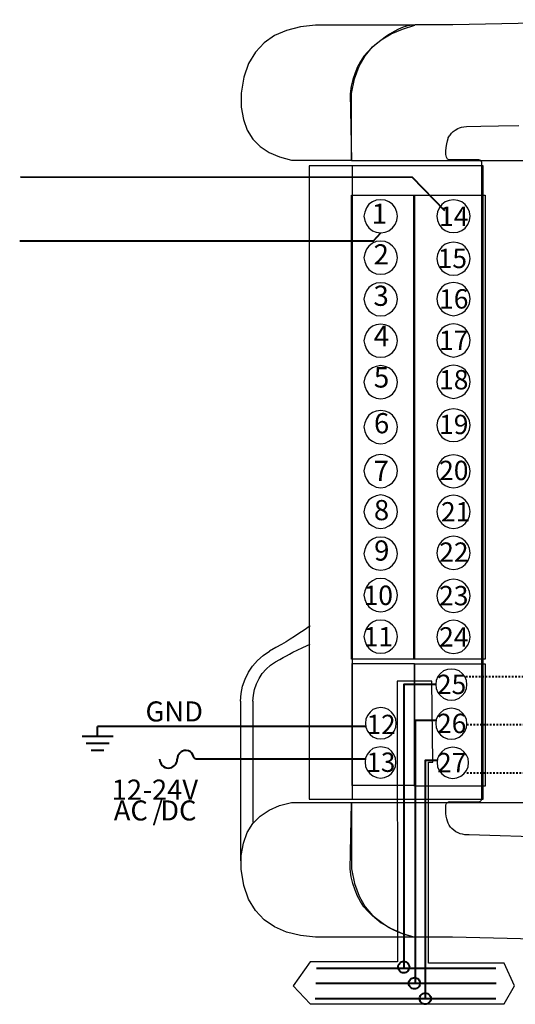
# Model space of a CAD drawing. Units: millimetres. Extents: x -330 to 549, y -140 to 257.
# Drawn here: x 174 to 205, y -107 to -47 of the extents above; entities that cross this region are included whole.
import ezdxf

# ---------------------------------------------------------------- set-up
doc = ezdxf.new("R2010")
doc.units = ezdxf.units.MM
for name, pattern in [('NEW_LINE1', [0.2, 0.1, -0.1]), ('NEW_LINE2', [0.2, 0.1, -0.1]), ('NEW_LINE3', [0.2, 0.1, -0.1])]:
    doc.linetypes.add(name, pattern=pattern)
doc.layers.add('LAYER_1', color=7, linetype='Continuous')
doc.styles.add('0', font='Arial', dxfattribs={"height": 1})
doc.styles.add('1', font='Arial', dxfattribs={"height": 1})
doc.styles.add('10', font='Arial', dxfattribs={"height": 1})
doc.styles.add('11', font='Arial', dxfattribs={"height": 1})
doc.styles.add('12', font='Arial', dxfattribs={"height": 1})
doc.styles.add('13', font='Arial', dxfattribs={"height": 1})
doc.styles.add('14', font='Arial', dxfattribs={"height": 1})
doc.styles.add('15', font='Arial', dxfattribs={"height": 1})
doc.styles.add('16', font='Arial', dxfattribs={"height": 1})
doc.styles.add('17', font='Arial', dxfattribs={"height": 1})
doc.styles.add('18', font='Arial', dxfattribs={"height": 1})
doc.styles.add('19', font='Arial', dxfattribs={"height": 1})
doc.styles.add('2', font='Arial', dxfattribs={"height": 1})
doc.styles.add('20', font='Arial', dxfattribs={"height": 1})
doc.styles.add('3', font='Arial', dxfattribs={"height": 1})
doc.styles.add('4', font='Arial', dxfattribs={"height": 1})
doc.styles.add('48', font='Arial', dxfattribs={"height": 1})
doc.styles.add('49', font='Arial', dxfattribs={"height": 1})
doc.styles.add('5', font='Arial', dxfattribs={"height": 1})
doc.styles.add('50', font='Arial', dxfattribs={"height": 1})
doc.styles.add('51', font='Arial', dxfattribs={"height": 1})
doc.styles.add('52', font='Arial', dxfattribs={"height": 1})
doc.styles.add('53', font='Arial', dxfattribs={"height": 1})
doc.styles.add('54', font='Arial', dxfattribs={"height": 1})
doc.styles.add('55', font='Arial', dxfattribs={"height": 1})
doc.styles.add('56', font='Arial', dxfattribs={"height": 1})
doc.styles.add('57', font='Arial', dxfattribs={"height": 1})
doc.styles.add('58', font='Arial', dxfattribs={"height": 1})
doc.styles.add('6', font='Arial', dxfattribs={"height": 1})
doc.styles.add('7', font='Arial', dxfattribs={"height": 1})
doc.styles.add('8', font='Arial', dxfattribs={"height": 1})
doc.styles.add('9', font='Arial', dxfattribs={"height": 1})

msp = doc.modelspace()

# ---------------------------------------------------------------- linework, layer by layer
at = {"layer": 'LAYER_1'}
for points in [[(215.62581713, -47.03639088), (200.72926713, -47.34994088), (198.44266713, -47.34969088), (197.99996713, -47.40619088), (197.71321713, -47.48954088), (197.43291713, -47.60444088), (197.15781713, -47.74684088), (196.88666713, -47.91284088), (196.61826713, -48.09844088), (196.35136713, -48.29964088), (196.08471713, -48.51249088), (195.81711713, -48.73304088), (195.56011713, -48.98324088), (195.32896713, -49.26219088), (195.12361713, -49.56979088), (194.94396713, -49.90584088), (194.78991713, -50.27039088), (194.66146713, -50.66329088), (194.55846713, -51.08444088), (194.48086713, -51.53379088), (194.56181713, -55.59469088), (194.56181713, -55.59469088), (249.30946713, -55.59469088)], [(206.76231713, -96.75349088), (201.73171713, -96.59654088), (201.58991713, -96.59454088), (201.45011713, -96.58164088), (201.31256713, -96.55674088), (201.17746713, -96.51874088), (201.04506713, -96.46644088), (200.91556713, -96.39884088), (200.78921713, -96.31474088), (200.66616713, -96.21304088), (200.58216713, -96.11484088), (200.50961713, -96.00544088), (200.44831713, -95.88499088), (200.39816713, -95.75359088), (200.35911713, -95.61134088), (200.33096713, -95.45834088), (200.31361713, -95.29479088), (200.30696713, -95.12074088), (200.30756713, -94.75694088), (200.34166713, -94.68484088), (200.38661713, -94.63059088), (200.44191713, -94.59334088), (200.50706713, -94.57229088), (202.29561713, -94.58509088), (202.33516713, -94.57754088), (202.37121713, -94.56509088), (202.40356713, -94.54744088), (202.43201713, -94.52434088), (202.45646713, -94.49554088), (202.47666713, -94.46074088), (202.49246713, -94.41969088), (202.50361713, -94.37219088), (202.50356713, -94.14844088), (202.50136713, -55.72414088), (202.46741713, -55.66164088), (202.42311713, -55.61239088), (202.36851713, -55.57644088), (202.30351713, -55.55384088), (200.75906713, -55.56069088), (200.50706713, -55.55384088), (200.40116713, -55.51089088), (200.33766713, -55.39504088), (200.30926713, -55.22579088), (200.30866713, -55.02259088), (200.32856713, -54.80494088), (200.36161713, -54.59234088), (200.40056713, -54.40424088), (200.43806713, -54.26019088), (200.45641713, -54.21259088), (200.48371713, -54.16089088), (200.51851713, -54.10634088), (200.55936713, -54.05014088), (200.65331713, -53.93789088), (200.75386713, -53.83399088), (200.75386713, -53.83399088), (200.87056713, -53.75149088), (201.03766713, -53.65464088), (201.14311713, -53.60969088), (201.26476713, -53.57174088), (201.40381713, -53.54429088), (201.56141713, -53.53094088), (202.42696713, -53.50779088), (203.50456713, -53.48404088), (204.73696713, -53.45999088)], [(194.61646713, -55.91674088), (194.61646713, -94.42914088)], [(198.50206713, -57.70444088), (198.54476713, -57.70444088)], [(198.54476713, -57.70444088), (198.80121713, -57.70444088)], [(198.80121713, -57.70444088), (198.82251713, -57.70444088)], [(192.05891713, -83.88454088), (191.68746713, -84.14654088), (191.37591713, -84.35964088), (191.10316713, -84.53839088), (190.84816713, -84.69744088), (190.58991713, -84.85144088), (190.30731713, -85.01489088), (189.97936713, -85.20249088), (189.58491713, -85.42879088)], [(189.95961713, -86.07889088), (190.21781713, -85.92764088), (190.42706713, -85.80639088), (190.61236713, -85.70239088), (190.79886713, -85.60274088), (191.01171713, -85.49454088), (191.27591713, -85.36494088), (191.61661713, -85.20114088), (192.05891713, -84.99024088)], [(187.83171713, -88.46264088), (187.86256713, -87.99844088), (187.95311713, -87.54834088), (188.10041713, -87.11734088), (188.30151713, -86.71064088), (188.55351713, -86.33329088), (188.85336713, -85.99049088), (189.19816713, -85.68729088), (189.58491713, -85.42879088)], [(188.58211713, -88.46264088), (188.60636713, -88.09794088), (188.67751713, -87.74424088), (188.79321713, -87.40564088), (188.95126713, -87.08609088), (189.14921713, -86.78959088), (189.38481713, -86.52024088), (189.65571713, -86.28199088), (189.95961713, -86.07889088)], [(187.83171713, -88.46264088), (187.83171713, -98.16774088)], [(188.58211713, -88.46264088), (188.58211713, -95.83449088)], [(215.62581713, -103.18204088), (200.71141713, -102.80544088), (198.35631713, -102.80264088), (198.06896713, -102.73899088), (197.77226713, -102.65039088), (197.46666713, -102.53494088), (197.15246713, -102.39064088), (196.83006713, -102.21549088), (196.49976713, -102.00754088), (196.16201713, -101.76484088), (195.81711713, -101.48539088), (195.56011713, -101.23514088), (195.32896713, -100.95619088), (195.12361713, -100.64864088), (194.94396713, -100.31254088), (194.78991713, -99.94799088), (194.66146713, -99.55509088), (194.55846713, -99.13394088), (194.48086713, -98.68459088), (194.56181713, -94.62374088), (194.56181713, -94.62374088), (249.30946713, -94.62374088)]]:
    msp.add_lwpolyline(points, dxfattribs=at)
for points in [[(198.41901713, -47.37004088), (192.38871713, -47.37004088), (191.46306713, -47.47584088), (190.62796713, -47.68504088), (189.88951713, -48.00469088), (189.25386713, -48.44179088), (188.72721713, -49.00339088), (188.31566713, -49.69644088), (188.02536713, -50.52804088), (187.86246713, -51.50519088), (187.87331713, -52.35454088), (187.99806713, -53.09949088), (188.23276713, -53.74359088), (188.57366713, -54.29039088), (189.01686713, -54.74339088), (189.55851713, -55.10619088), (190.19466713, -55.38234088), (190.92156713, -55.57529088), (194.56571713, -55.57529088), (194.57966713, -51.53064088), (194.75426713, -50.63389088), (195.02716713, -49.87144088), (195.39276713, -49.22994088), (195.84561713, -48.69604088), (196.38016713, -48.25644088), (196.99096713, -47.89779088), (197.67241713, -47.60674088), (198.41901713, -47.37004088)], [(196.35556713, -59.99059088), (196.61191713, -59.94779088), (196.84696713, -59.86239088), (197.06061713, -59.69144088), (197.23161713, -59.47784088), (197.31701713, -59.24284088), (197.35971713, -58.98634088), (197.31701713, -58.72999088), (197.23161713, -58.47354088), (197.06061713, -58.25994088), (196.84696713, -58.11039088), (196.61191713, -58.00354088), (196.35556713, -57.98219088), (196.07781713, -58.00354088), (195.84276713, -58.11039088), (195.62911713, -58.25994088), (195.47951713, -58.47354088), (195.37271713, -58.72999088), (195.33001713, -58.98634088), (195.37271713, -59.24284088), (195.47951713, -59.47784088), (195.62911713, -59.69144088), (195.84276713, -59.86239088), (196.07781713, -59.94779088), (196.35556713, -59.99059088), (196.35556713, -59.99059088)], [(200.77926713, -59.98284088), (201.03476713, -59.96154088), (201.26896713, -59.85514088), (201.48191713, -59.70604088), (201.65231713, -59.49309088), (201.73746713, -59.23759088), (201.78001713, -58.98209088), (201.73746713, -58.72654088), (201.65231713, -58.49229088), (201.48191713, -58.27939088), (201.26896713, -58.10909088), (201.03476713, -58.02389088), (200.77926713, -57.98129088), (200.50246713, -58.02389088), (200.26821713, -58.10909088), (200.05531713, -58.27939088), (199.90621713, -58.49229088), (199.79976713, -58.72654088), (199.75716713, -58.98209088), (199.79976713, -59.23759088), (199.90621713, -59.49309088), (200.05531713, -59.70604088), (200.26821713, -59.85514088), (200.50246713, -59.96154088), (200.77926713, -59.98284088), (200.77926713, -59.98284088)], [(196.35556713, -62.51174088), (196.61191713, -62.49039088), (196.84696713, -62.38359088), (197.06061713, -62.21259088), (197.23161713, -62.02029088), (197.31701713, -61.76389088), (197.35971713, -61.50754088), (197.31701713, -61.25114088), (197.23161713, -60.99474088), (197.06061713, -60.80244088), (196.84696713, -60.63154088), (196.61191713, -60.52474088), (196.35556713, -60.50339088), (196.07781713, -60.52474088), (195.84276713, -60.63154088), (195.62911713, -60.80244088), (195.47951713, -60.99474088), (195.37271713, -61.25114088), (195.33001713, -61.50754088), (195.37271713, -61.76389088), (195.47951713, -62.02029088), (195.62911713, -62.21259088), (195.84276713, -62.38359088), (196.07781713, -62.49039088), (196.35556713, -62.51174088), (196.35556713, -62.51174088)], [(200.77926713, -62.55784088), (201.03476713, -62.53654088), (201.26896713, -62.43014088), (201.48191713, -62.28104088), (201.65231713, -62.06809088), (201.73746713, -61.81259088), (201.78001713, -61.55709088), (201.73746713, -61.30154088), (201.65231713, -61.06729088), (201.48191713, -60.85439088), (201.26896713, -60.68409088), (201.03476713, -60.59889088), (200.77926713, -60.55629088), (200.50246713, -60.59889088), (200.26821713, -60.68409088), (200.05531713, -60.85439088), (199.90621713, -61.06729088), (199.79976713, -61.30154088), (199.75716713, -61.55709088), (199.79976713, -61.81259088), (199.90621713, -62.06809088), (200.05531713, -62.28104088), (200.26821713, -62.43014088), (200.50246713, -62.53654088), (200.77926713, -62.55784088), (200.77926713, -62.55784088)], [(196.35556713, -65.03279088), (196.61191713, -65.01149088), (196.84696713, -64.90464088), (197.06061713, -64.73374088), (197.23161713, -64.54154088), (197.31701713, -64.28504088), (197.35971713, -64.02869088), (197.31701713, -63.77234088), (197.23161713, -63.51589088), (197.06061713, -63.32359088), (196.84696713, -63.15274088), (196.61191713, -63.04584088), (196.35556713, -63.02449088), (196.07781713, -63.04584088), (195.84276713, -63.15274088), (195.62911713, -63.32359088), (195.47951713, -63.51589088), (195.37271713, -63.77234088), (195.33001713, -64.02869088), (195.37271713, -64.28504088), (195.47951713, -64.54154088), (195.62911713, -64.73374088), (195.84276713, -64.90464088), (196.07781713, -65.01149088), (196.35556713, -65.03279088), (196.35556713, -65.03279088)], [(200.77926713, -65.02929088), (201.03476713, -64.98669088), (201.26896713, -64.88019088), (201.48191713, -64.73114088), (201.65231713, -64.51819088), (201.73746713, -64.28399088), (201.78001713, -64.00714088), (201.73746713, -63.75169088), (201.65231713, -63.51744088), (201.48191713, -63.30454088), (201.26896713, -63.13419088), (201.03476713, -63.04899088), (200.77926713, -63.00639088), (200.50246713, -63.04899088), (200.26821713, -63.13419088), (200.05531713, -63.30454088), (199.90621713, -63.51744088), (199.79976713, -63.75169088), (199.75716713, -64.00714088), (199.79976713, -64.28399088), (199.90621713, -64.51819088), (200.05531713, -64.73114088), (200.26821713, -64.88019088), (200.50246713, -64.98669088), (200.77926713, -65.02929088), (200.77926713, -65.02929088)], [(196.35556713, -67.55409088), (196.61191713, -67.53269088), (196.84696713, -67.42579088), (197.06061713, -67.27624088), (197.23161713, -67.06259088), (197.31701713, -66.80624088), (197.35971713, -66.54984088), (197.31701713, -66.29349088), (197.23161713, -66.05844088), (197.06061713, -65.84479088), (196.84696713, -65.67379088), (196.61191713, -65.58839088), (196.35556713, -65.54564088), (196.07781713, -65.58839088), (195.84276713, -65.67379088), (195.62911713, -65.84479088), (195.47951713, -66.05844088), (195.37271713, -66.29349088), (195.33001713, -66.54984088), (195.37271713, -66.80624088), (195.47951713, -67.06259088), (195.62911713, -67.27624088), (195.84276713, -67.42579088), (196.07781713, -67.53269088), (196.35556713, -67.55409088), (196.35556713, -67.55409088)], [(200.77926713, -67.54179088), (201.03476713, -67.49924088), (201.26896713, -67.39279088), (201.48191713, -67.24374088), (201.65231713, -67.03084088), (201.73746713, -66.79654088), (201.78001713, -66.51979088), (201.73746713, -66.26424088), (201.65231713, -66.02999088), (201.48191713, -65.81709088), (201.26896713, -65.66804088), (201.03476713, -65.56159088), (200.77926713, -65.51904088), (200.50246713, -65.56159088), (200.26821713, -65.66804088), (200.05531713, -65.81709088), (199.90621713, -66.02999088), (199.79976713, -66.26424088), (199.75716713, -66.51979088), (199.79976713, -66.79654088), (199.90621713, -67.03084088), (200.05531713, -67.24374088), (200.26821713, -67.39279088), (200.50246713, -67.49924088), (200.77926713, -67.54179088), (200.77926713, -67.54179088)], [(196.35556713, -70.07514088), (196.61191713, -70.05384088), (196.84696713, -69.94699088), (197.06061713, -69.79739088), (197.23161713, -69.58374088), (197.31701713, -69.32734088), (197.35971713, -69.07099088), (197.31701713, -68.81454088), (197.23161713, -68.57959088), (197.06061713, -68.36589088), (196.84696713, -68.19509088), (196.61191713, -68.10949088), (196.35556713, -68.06679088), (196.07781713, -68.10949088), (195.84276713, -68.19509088), (195.62911713, -68.36589088), (195.47951713, -68.57959088), (195.37271713, -68.81454088), (195.33001713, -69.07099088), (195.37271713, -69.32734088), (195.47951713, -69.58374088), (195.62911713, -69.79739088), (195.84276713, -69.94699088), (196.07781713, -70.05384088), (196.35556713, -70.07514088), (196.35556713, -70.07514088)], [(200.77926713, -70.05434088), (201.03476713, -70.01179088), (201.26896713, -69.90534088), (201.48191713, -69.75629088), (201.65231713, -69.54334088), (201.73746713, -69.30914088), (201.78001713, -69.05359088), (201.73746713, -68.77679088), (201.65231713, -68.54264088), (201.48191713, -68.32964088), (201.26896713, -68.18059088), (201.03476713, -68.07409088), (200.77926713, -68.03159088), (200.50246713, -68.07409088), (200.26821713, -68.18059088), (200.05531713, -68.32964088), (199.90621713, -68.54264088), (199.79976713, -68.77679088), (199.75716713, -69.05359088), (199.79976713, -69.30914088), (199.90621713, -69.54334088), (200.05531713, -69.75629088), (200.26821713, -69.90534088), (200.50246713, -70.01179088), (200.77926713, -70.05434088), (200.77926713, -70.05434088)], [(196.35556713, -72.81774088), (196.61191713, -72.77494088), (196.84696713, -72.66809088), (197.06061713, -72.51859088), (197.23161713, -72.30494088), (197.31701713, -72.06994088), (197.35971713, -71.79219088), (197.31701713, -71.53579088), (197.23161713, -71.30079088), (197.06061713, -71.08709088), (196.84696713, -70.91614088), (196.61191713, -70.83069088), (196.35556713, -70.78794088), (196.07781713, -70.83069088), (195.84276713, -70.91614088), (195.62911713, -71.08709088), (195.47951713, -71.30079088), (195.37271713, -71.53579088), (195.33001713, -71.79219088), (195.37271713, -72.06994088), (195.47951713, -72.30494088), (195.62911713, -72.51859088), (195.84276713, -72.66809088), (196.07781713, -72.77494088), (196.35556713, -72.81774088), (196.35556713, -72.81774088)], [(200.77926713, -72.68744088), (201.03476713, -72.66619088), (201.26896713, -72.55969088), (201.48191713, -72.41074088), (201.65231713, -72.19774088), (201.73746713, -71.94224088), (201.78001713, -71.68669088), (201.73746713, -71.43119088), (201.65231713, -71.19699088), (201.48191713, -70.98404088), (201.26896713, -70.81369088), (201.03476713, -70.72849088), (200.77926713, -70.68599088), (200.50246713, -70.72849088), (200.26821713, -70.81369088), (200.05531713, -70.98404088), (199.90621713, -71.19699088), (199.79976713, -71.43119088), (199.75716713, -71.68669088), (199.79976713, -71.94224088), (199.90621713, -72.19774088), (200.05531713, -72.41074088), (200.26821713, -72.55969088), (200.50246713, -72.66619088), (200.77926713, -72.68744088), (200.77926713, -72.68744088)], [(196.35556713, -75.48884088), (196.61191713, -75.44609088), (196.84696713, -75.33934088), (197.06061713, -75.18969088), (197.23161713, -74.97604088), (197.31701713, -74.74099088), (197.35971713, -74.46324088), (197.31701713, -74.20689088), (197.23161713, -73.97184088), (197.06061713, -73.75819088), (196.84696713, -73.60859088), (196.61191713, -73.50184088), (196.35556713, -73.45909088), (196.07781713, -73.50184088), (195.84276713, -73.60859088), (195.62911713, -73.75819088), (195.47951713, -73.97184088), (195.37271713, -74.20689088), (195.33001713, -74.46324088), (195.37271713, -74.74099088), (195.47951713, -74.97604088), (195.62911713, -75.18969088), (195.84276713, -75.33934088), (196.07781713, -75.44609088), (196.35556713, -75.48884088), (196.35556713, -75.48884088)], [(200.77926713, -75.50239088), (201.03476713, -75.45984088), (201.26896713, -75.35339088), (201.48191713, -75.20434088), (201.65231713, -74.99144088), (201.73746713, -74.75719088), (201.78001713, -74.48039088), (201.73746713, -74.22489088), (201.65231713, -73.99064088), (201.48191713, -73.77769088), (201.26896713, -73.60739088), (201.03476713, -73.52219088), (200.77926713, -73.47964088), (200.50246713, -73.52219088), (200.26821713, -73.60739088), (200.05531713, -73.77769088), (199.90621713, -73.99064088), (199.79976713, -74.22489088), (199.75716713, -74.48039088), (199.79976713, -74.75719088), (199.90621713, -74.99144088), (200.05531713, -75.20434088), (200.26821713, -75.35339088), (200.50246713, -75.45984088), (200.77926713, -75.50239088), (200.77926713, -75.50239088)], [(196.35556713, -77.95994088), (196.61191713, -77.91729088), (196.84696713, -77.81044088), (197.06061713, -77.66094088), (197.23161713, -77.44724088), (197.31701713, -77.21219088), (197.35971713, -76.95584088), (197.31701713, -76.67804088), (197.23161713, -76.44299088), (197.06061713, -76.22929088), (196.84696713, -76.07984088), (196.61191713, -75.97294088), (196.35556713, -75.93019088), (196.07781713, -75.97294088), (195.84276713, -76.07984088), (195.62911713, -76.22929088), (195.47951713, -76.44299088), (195.37271713, -76.67804088), (195.33001713, -76.95584088), (195.37271713, -77.21219088), (195.47951713, -77.44724088), (195.62911713, -77.66094088), (195.84276713, -77.81044088), (196.07781713, -77.91729088), (196.35556713, -77.95994088), (196.35556713, -77.95994088)], [(200.77926713, -77.96504088), (201.03476713, -77.92244088), (201.26896713, -77.81594088), (201.48191713, -77.66689088), (201.65231713, -77.45399088), (201.73746713, -77.21974088), (201.78001713, -76.94294088), (201.73746713, -76.68744088), (201.65231713, -76.45324088), (201.48191713, -76.24029088), (201.26896713, -76.09119088), (201.03476713, -75.98479088), (200.77926713, -75.94214088), (200.50246713, -75.98479088), (200.26821713, -76.09119088), (200.05531713, -76.24029088), (199.90621713, -76.45324088), (199.79976713, -76.68744088), (199.75716713, -76.94294088), (199.79976713, -77.21974088), (199.90621713, -77.45399088), (200.05531713, -77.66689088), (200.26821713, -77.81594088), (200.50246713, -77.92244088), (200.77926713, -77.96504088), (200.77926713, -77.96504088)], [(196.35556713, -80.50169088), (196.61191713, -80.45884088), (196.84696713, -80.37344088), (197.06061713, -80.20249088), (197.23161713, -79.98884088), (197.31701713, -79.75379088), (197.35971713, -79.49739088), (197.31701713, -79.24104088), (197.23161713, -78.98469088), (197.06061713, -78.77104088), (196.84696713, -78.62144088), (196.61191713, -78.51459088), (196.35556713, -78.49319088), (196.07781713, -78.51459088), (195.84276713, -78.62144088), (195.62911713, -78.77104088), (195.47951713, -78.98469088), (195.37271713, -79.24104088), (195.33001713, -79.49739088), (195.37271713, -79.75379088), (195.47951713, -79.98884088), (195.62911713, -80.20249088), (195.84276713, -80.37344088), (196.07781713, -80.45884088), (196.35556713, -80.50169088), (196.35556713, -80.50169088)], [(200.77926713, -80.45824088), (201.03476713, -80.41569088), (201.26896713, -80.30924088), (201.48191713, -80.16014088), (201.65231713, -79.94724088), (201.73746713, -79.71299088), (201.78001713, -79.45754088), (201.73746713, -79.18074088), (201.65231713, -78.94649088), (201.48191713, -78.73349088), (201.26896713, -78.58454088), (201.03476713, -78.47799088), (200.77926713, -78.43544088), (200.50246713, -78.47799088), (200.26821713, -78.58454088), (200.05531713, -78.73349088), (199.90621713, -78.94649088), (199.79976713, -79.18074088), (199.75716713, -79.45754088), (199.79976713, -79.71299088), (199.90621713, -79.94724088), (200.05531713, -80.16014088), (200.26821713, -80.30924088), (200.50246713, -80.41569088), (200.77926713, -80.45824088), (200.77926713, -80.45824088)], [(196.35556713, -83.02279088), (196.61191713, -83.00144088), (196.84696713, -82.89454088), (197.06061713, -82.72364088), (197.23161713, -82.53139088), (197.31701713, -82.27494088), (197.35971713, -82.01859088), (197.31701713, -81.76219088), (197.23161713, -81.50579088), (197.06061713, -81.31349088), (196.84696713, -81.14264088), (196.61191713, -81.03579088), (196.35556713, -81.01444088), (196.07781713, -81.03579088), (195.84276713, -81.14264088), (195.62911713, -81.31349088), (195.47951713, -81.50579088), (195.37271713, -81.76219088), (195.33001713, -82.01859088), (195.37271713, -82.27494088), (195.47951713, -82.53139088), (195.62911713, -82.72364088), (195.84276713, -82.89454088), (196.07781713, -83.00144088), (196.35556713, -83.02279088), (196.35556713, -83.02279088)], [(200.77926713, -83.07089088), (201.03476713, -83.02829088), (201.26896713, -82.94309088), (201.48191713, -82.77279088), (201.65231713, -82.55989088), (201.73746713, -82.32564088), (201.78001713, -82.07009088), (201.73746713, -81.79334088), (201.65231713, -81.55909088), (201.48191713, -81.34619088), (201.26896713, -81.19704088), (201.03476713, -81.09064088), (200.77926713, -81.04799088), (200.50246713, -81.09064088), (200.26821713, -81.19704088), (200.05531713, -81.34619088), (199.90621713, -81.55909088), (199.79976713, -81.79334088), (199.75716713, -82.07009088), (199.79976713, -82.32564088), (199.90621713, -82.55989088), (200.05531713, -82.77279088), (200.26821713, -82.94309088), (200.50246713, -83.02829088), (200.77926713, -83.07089088), (200.77926713, -83.07089088)], [(196.35556713, -85.54389088), (196.61191713, -85.52254088), (196.84696713, -85.41569088), (197.06061713, -85.24484088), (197.23161713, -85.05254088), (197.31701713, -84.79609088), (197.35971713, -84.53974088), (197.31701713, -84.28339088), (197.23161713, -84.02694088), (197.06061713, -83.83469088), (196.84696713, -83.66379088), (196.61191713, -83.55689088), (196.35556713, -83.53554088), (196.07781713, -83.55689088), (195.84276713, -83.66379088), (195.62911713, -83.83469088), (195.47951713, -84.02694088), (195.37271713, -84.28339088), (195.33001713, -84.53974088), (195.37271713, -84.79609088), (195.47951713, -85.05254088), (195.62911713, -85.24484088), (195.84276713, -85.41569088), (196.07781713, -85.52254088), (196.35556713, -85.54389088), (196.35556713, -85.54389088)], [(200.77926713, -85.56674088), (201.03476713, -85.52414088), (201.26896713, -85.43894088), (201.48191713, -85.26864088), (201.65231713, -85.05574088), (201.73746713, -84.82149088), (201.78001713, -84.56594088), (201.73746713, -84.28919088), (201.65231713, -84.05494088), (201.48191713, -83.84204088), (201.26896713, -83.69289088), (201.03476713, -83.58649088), (200.77926713, -83.54384088), (200.50246713, -83.58649088), (200.26821713, -83.69289088), (200.05531713, -83.84204088), (199.90621713, -84.05494088), (199.79976713, -84.28919088), (199.75716713, -84.56594088), (199.79976713, -84.82149088), (199.90621713, -85.05574088), (200.05531713, -85.26864088), (200.26821713, -85.43894088), (200.50246713, -85.52414088), (200.77926713, -85.56674088), (200.77926713, -85.56674088)], [(200.64111713, -88.39874088), (200.88241713, -88.37864088), (201.12381713, -88.27814088), (201.30481713, -88.11719088), (201.46571713, -87.93614088), (201.56626713, -87.69484088), (201.58631713, -87.45354088), (201.56626713, -87.21219088), (201.46571713, -86.97089088), (201.30481713, -86.78989088), (201.12381713, -86.62904088), (200.88241713, -86.52844088), (200.64111713, -86.50834088), (200.39981713, -86.52844088), (200.15846713, -86.62904088), (199.97746713, -86.78989088), (199.81671713, -86.97089088), (199.71606713, -87.21219088), (199.69596713, -87.45354088), (199.71606713, -87.69484088), (199.81671713, -87.93614088), (199.97746713, -88.11719088), (200.15846713, -88.27814088), (200.39981713, -88.37864088), (200.64111713, -88.39874088), (200.64111713, -88.39874088)], [(196.35161713, -90.74759088), (196.58966713, -90.72749088), (196.82776713, -90.62689088), (197.00636713, -90.48619088), (197.16511713, -90.28504088), (197.26431713, -90.04369088), (197.28411713, -89.80239088), (197.26431713, -89.56109088), (197.16511713, -89.33989088), (197.00636713, -89.13879088), (196.82776713, -88.97789088), (196.58966713, -88.89744088), (196.35161713, -88.85729088), (196.11356713, -88.89744088), (195.87541713, -88.97789088), (195.69681713, -89.13879088), (195.53821713, -89.33989088), (195.43896713, -89.56109088), (195.41911713, -89.80239088), (195.43896713, -90.04369088), (195.53821713, -90.28504088), (195.69681713, -90.48619088), (195.87541713, -90.62689088), (196.11356713, -90.72749088), (196.35161713, -90.74759088), (196.35161713, -90.74759088)], [(200.64111713, -90.77179088), (200.88241713, -90.75169088), (201.12381713, -90.65109088), (201.30481713, -90.51039088), (201.46571713, -90.30924088), (201.56626713, -90.06789088), (201.58631713, -89.82659088), (201.56626713, -89.58529088), (201.46571713, -89.36409088), (201.30481713, -89.16299088), (201.12381713, -89.00209088), (200.88241713, -88.92164088), (200.64111713, -88.88149088), (200.39981713, -88.92164088), (200.15846713, -89.00209088), (199.97746713, -89.16299088), (199.81671713, -89.36409088), (199.71606713, -89.58529088), (199.69596713, -89.82659088), (199.71606713, -90.06789088), (199.81671713, -90.30924088), (199.97746713, -90.51039088), (200.15846713, -90.65109088), (200.39981713, -90.75169088), (200.64111713, -90.77179088), (200.64111713, -90.77179088)], [(196.33966713, -93.14074088), (196.57771713, -93.10049088), (196.81586713, -92.99999088), (196.99441713, -92.85919088), (197.15316713, -92.65809088), (197.25236713, -92.43684088), (197.27216713, -92.17544088), (197.25236713, -91.93414088), (197.15316713, -91.71289088), (196.99441713, -91.51179088), (196.81586713, -91.35084088), (196.57771713, -91.27044088), (196.33966713, -91.23024088), (196.10161713, -91.27044088), (195.86346713, -91.35084088), (195.68491713, -91.51179088), (195.52626713, -91.71289088), (195.42701713, -91.93414088), (195.40716713, -92.17544088), (195.42701713, -92.43684088), (195.52626713, -92.65809088), (195.68491713, -92.85919088), (195.86346713, -92.99999088), (196.10161713, -93.10049088), (196.33966713, -93.14074088), (196.33966713, -93.14074088)], [(200.72901713, -93.16494088), (200.97031713, -93.12469088), (201.21171713, -93.02419088), (201.39271713, -92.88339088), (201.55361713, -92.68229088), (201.65416713, -92.46104088), (201.67421713, -92.19964088), (201.65416713, -91.95834088), (201.55361713, -91.73709088), (201.39271713, -91.53599088), (201.21171713, -91.37504088), (200.97031713, -91.29464088), (200.72901713, -91.25444088), (200.48771713, -91.29464088), (200.24636713, -91.37504088), (200.06536713, -91.53599088), (199.90461713, -91.73709088), (199.80396713, -91.95834088), (199.78386713, -92.19964088), (199.80396713, -92.46104088), (199.90461713, -92.68229088), (200.06536713, -92.88339088), (200.24636713, -93.02419088), (200.48771713, -93.12469088), (200.72901713, -93.16494088), (200.72901713, -93.16494088)], [(198.41911713, -102.82009088), (192.38881713, -102.82009088), (191.46316713, -102.71434088), (190.62806713, -102.50514088), (189.88961713, -102.18549088), (189.25396713, -101.74839088), (188.72731713, -101.18679088), (188.31576713, -100.49369088), (188.02546713, -99.66209088), (187.86256713, -98.68494088), (187.87341713, -97.83559088), (187.99816713, -97.09064088), (188.23286713, -96.44654088), (188.57376713, -95.89979088), (189.01696713, -95.44674088), (189.55861713, -95.08394088), (190.19476713, -94.80784088), (190.92166713, -94.61489088), (194.56581713, -94.61489088), (194.57976713, -98.65949088), (194.75436713, -99.55624088), (195.02726713, -100.31869088), (195.39286713, -100.96019088), (195.84571713, -101.49409088), (196.38026713, -101.93369088), (196.99101713, -102.29234088), (197.67246713, -102.58339088), (198.41911713, -102.82009088)]]:
    msp.add_lwpolyline(points, close=True, dxfattribs=at)
at = {"layer": 'LAYER_1', "color": 250}
for points in [[(202.56711713, -55.91674088), (191.99896713, -55.91674088), (191.99896713, -94.42914088), (202.56711713, -94.42914088), (202.56711713, -55.91674088)], [(198.39516713, -85.91739088), (194.57231713, -85.91739088), (194.57231713, -57.70439088), (198.39516713, -57.70439088), (198.39516713, -85.91739088), (198.39516713, -85.91739088)], [(202.69166713, -85.91739088), (198.36396713, -85.91739088), (198.36396713, -57.70439088), (202.69166713, -57.70439088), (202.69166713, -85.91739088), (202.69166713, -85.91739088)], [(198.39206713, -93.59834088), (194.60711713, -93.59834088), (194.60711713, -86.16389088), (198.39206713, -86.16389088), (198.39206713, -93.59834088), (198.39206713, -93.59834088)], [(202.69231713, -93.62254088), (198.39206713, -93.62254088), (198.39206713, -86.18809088), (202.69231713, -86.18809088), (202.69231713, -93.62254088), (202.69231713, -93.62254088)]]:
    msp.add_lwpolyline(points, close=True, dxfattribs=at)
at = {"layer": 'LAYER_1', "color": 114, "lineweight": 40}
msp.add_lwpolyline([(174.44951713, -56.59054088), (198.26411713, -56.60774088), (200.22071713, -58.63064088)], dxfattribs=at)
at = {"layer": 'LAYER_1', "color": 252, "lineweight": 40}
for points in [[(174.40121713, -60.48544088), (195.90241713, -60.48544088), (196.34511597, -59.98898041)], [(199.69596713, -87.45089088), (197.74871713, -87.45089088), (197.74871713, -104.71734088)], [(195.47086713, -90.00614088), (179.13351713, -90.00614088)], [(179.13956713, -90.60689088), (179.13956713, -90.00614088)], [(180.07481713, -90.60689088), (178.19046713, -90.60689088)], [(179.83026713, -91.03734088), (178.43506713, -91.03734088)], [(179.51486713, -91.46404088), (178.75051713, -91.46404088)], [(199.80046713, -92.07984088), (199.05061713, -92.07984088), (199.05061713, -106.54919088)], [(203.33761713, -104.71734088), (192.43576713, -104.71734088)], [(203.33591713, -106.54919088), (192.35636713, -106.54919088)]]:
    msp.add_lwpolyline(points, dxfattribs=at)
at = {"layer": 'LAYER_1', "color": 253}
msp.add_lwpolyline([(192.05076713, -106.85514088), (203.85251713, -106.85514088), (204.48271713, -105.76814088), (203.85251713, -104.39879088), (199.26151713, -104.39879088), (199.25536713, -92.16264088), (199.51496713, -92.16609088), (199.44641713, -87.25289088), (197.35121713, -87.24979088), (197.37611713, -104.31029088), (192.05076713, -104.31029088), (191.02201713, -105.76814088), (192.05076713, -106.85514088), (192.05076713, -106.85514088)], close=True, dxfattribs=at)
at = {"layer": 'LAYER_1', "linetype": 'NEW_LINE1', "lineweight": 40}
msp.add_lwpolyline([(201.51601713, -86.95459088), (218.63176713, -86.98374088), (224.14566713, -92.78969088), (242.94251713, -92.78969088)], dxfattribs=at)
at = {"layer": 'LAYER_1', "color": 253, "linetype": 'NEW_LINE3', "lineweight": 40}
msp.add_lwpolyline([(201.58776713, -92.82559088), (218.67076713, -92.84309088), (224.14566713, -86.95449088), (242.58431713, -86.95449088)], dxfattribs=at)
at = {"layer": 'LAYER_1', "color": 1, "lineweight": 40}
for points in [[(199.71171713, -89.63779088), (198.43741713, -89.63779088), (198.43741713, -105.62814088)], [(195.45291713, -91.98534088), (185.13461713, -91.99434088), (185.06546713, -91.96869088), (185.01396713, -91.90759088), (184.97011713, -91.82294088), (184.92401713, -91.72654088), (184.86541713, -91.63029088), (184.78436713, -91.54599088), (184.67086713, -91.48559088), (184.51481713, -91.46089088), (184.40661713, -91.47044088), (184.30566713, -91.50109088), (184.21411713, -91.55039088), (184.13421713, -91.61609088), (184.06826713, -91.69564088), (184.01841713, -91.78679088), (183.98676713, -91.88719088), (183.97576713, -91.99434088)], [(182.86086713, -91.98904088), (182.86076713, -91.99434088)], [(182.90876713, -91.99434088), (182.91961713, -92.10189088), (182.95071713, -92.20204088), (182.99991713, -92.29264088), (183.06506713, -92.37164088), (183.14406713, -92.43679088), (183.23466713, -92.48594088), (183.33481713, -92.51704088), (183.44226713, -92.52789088), (183.54981713, -92.51704088), (183.64996713, -92.48594088), (183.74051713, -92.43679088), (183.81951713, -92.37164088), (183.88466713, -92.29264088), (183.93381713, -92.20204088), (183.96491713, -92.10189088), (183.97576713, -91.99434088)], [(203.37031713, -105.62814088), (192.39931713, -105.62814088)]]:
    msp.add_lwpolyline(points, dxfattribs=at)
at = {"layer": 'LAYER_1', "color": 240, "linetype": 'NEW_LINE2', "lineweight": 40}
msp.add_lwpolyline([(201.58631713, -89.88869088), (242.79546713, -89.88869088)], dxfattribs=at)
at = {"layer": 'LAYER_1', "color": 252, "lineweight": 40}
for points in [[(197.74866713, -104.29244088), (197.81766713, -104.29939088), (197.88196713, -104.31939088), (197.94011713, -104.35094088), (197.99081713, -104.39269088), (198.03256713, -104.44339088), (198.06411713, -104.50154088), (198.08411713, -104.56584088), (198.09106713, -104.63484088), (198.08411713, -104.70384088), (198.06411713, -104.76809088), (198.03256713, -104.82619088), (197.99081713, -104.87689088), (197.94011713, -104.91869088), (197.88196713, -104.95024088), (197.81766713, -104.97024088), (197.74866713, -104.97714088), (197.67966713, -104.97024088), (197.61541713, -104.95024088), (197.55731713, -104.91869088), (197.50661713, -104.87689088), (197.46481713, -104.82619088), (197.43326713, -104.76809088), (197.41326713, -104.70384088), (197.40631713, -104.63484088), (197.41326713, -104.56584088), (197.43326713, -104.50154088), (197.46481713, -104.44339088), (197.50661713, -104.39269088), (197.55731713, -104.35094088), (197.61541713, -104.31939088), (197.67966713, -104.29939088), (197.74866713, -104.29244088), (197.74866713, -104.29244088)], [(199.05061713, -106.20684088), (199.11961713, -106.21379088), (199.18391713, -106.23379088), (199.24206713, -106.26534088), (199.29276713, -106.30714088), (199.33451713, -106.35784088), (199.36606713, -106.41594088), (199.38606713, -106.48019088), (199.39301713, -106.54919088), (199.38606713, -106.61819088), (199.36606713, -106.68249088), (199.33451713, -106.74064088), (199.29276713, -106.79134088), (199.24206713, -106.83309088), (199.18391713, -106.86464088), (199.11961713, -106.88464088), (199.05061713, -106.89159088), (198.98161713, -106.88464088), (198.91731713, -106.86464088), (198.85921713, -106.83309088), (198.80851713, -106.79134088), (198.76671713, -106.74064088), (198.73516713, -106.68249088), (198.71516713, -106.61819088), (198.70821713, -106.54919088), (198.71516713, -106.48019088), (198.73516713, -106.41594088), (198.76671713, -106.35784088), (198.80851713, -106.30714088), (198.85921713, -106.26534088), (198.91731713, -106.23379088), (198.98161713, -106.21379088), (199.05061713, -106.20684088), (199.05061713, -106.20684088)]]:
    msp.add_lwpolyline(points, close=True, dxfattribs=at)
at = {"layer": 'LAYER_1', "color": 1, "lineweight": 40}
msp.add_lwpolyline([(198.39891713, -105.27029088), (198.46786713, -105.27719088), (198.53216713, -105.29719088), (198.59031713, -105.32874088), (198.64101713, -105.37054088), (198.68281713, -105.42124088), (198.71436713, -105.47939088), (198.73436713, -105.54369088), (198.74126713, -105.61264088), (198.73436713, -105.68164088), (198.71436713, -105.74594088), (198.68281713, -105.80409088), (198.64101713, -105.85479088), (198.59031713, -105.89659088), (198.53216713, -105.92814088), (198.46786713, -105.94809088), (198.39891713, -105.95504088), (198.32991713, -105.94809088), (198.26561713, -105.92814088), (198.20746713, -105.89659088), (198.15676713, -105.85479088), (198.11496713, -105.80409088), (198.08341713, -105.74594088), (198.06346713, -105.68164088), (198.05651713, -105.61264088), (198.06346713, -105.54369088), (198.08341713, -105.47939088), (198.11496713, -105.42124088), (198.15676713, -105.37054088), (198.20746713, -105.32874088), (198.26561713, -105.29719088), (198.32991713, -105.27719088), (198.39891713, -105.27029088), (198.39891713, -105.27029088)], close=True, dxfattribs=at)

# ---------------------------------------------------------------- texts
at = {"layer": 'LAYER_1', "oblique": -0.0000015352}
for s, height, style, p in [('1', 1.227636, '10', (195.80138751, -59.44606517)), ('14', 1.176984, '55', (199.89897359, -59.56963299)), ('2', 1.227636, '11', (195.91357281, -61.91830627)), ('15', 1.176984, '56', (199.81032359, -62.13645755)), ('3', 1.227636, '12', (195.90732628, -64.43250644)), ('16', 1.176984, '57', (199.89542359, -64.59531924)), ('4', 1.248084, '3', (195.91836814, -66.893264)), ('17', 1.176984, '0', (199.88337359, -67.11798299)), ('5', 1.248552, '4', (195.92442539, -69.40008189)), ('18', 1.176984, '1', (199.89542359, -69.50915755)), ('6', 1.227276, '8', (195.93672917, -72.17813557)), ('19', 1.176984, '2', (199.89542359, -72.23236924)), ('7', 1.227636, '9', (195.90953764, -75.07629775)), ('20', 1.176984, '14', (199.89858712, -75.0259843)), ('8', 1.227636, '5', (195.93344816, -77.46276246)), ('21', 1.176984, '15', (200.00958712, -77.54114599)), ('9', 1.227636, '6', (195.94581505, -79.9192526)), ('22', 1.176984, '16', (199.90253712, -79.99180767)), ('10', 1.180944, '7', (195.3022954, -82.61870365)), ('23', 1.176984, '17', (199.89663712, -82.63661935)), ('11', 1.180944, '13', (195.3022954, -85.13990751)), ('24', 1.176984, '18', (199.89898712, -85.14283103)), ('25', 1.176984, '19', (199.76468712, -88.03115267)), ('GND', 1.218888, '51', (182.04836713, -89.69749088)), ('26', 1.176984, '20', (199.76948712, -90.40422723)), ('27', 1.176984, '58', (199.76948712, -92.78727723)), ('12', 1.218888, '48', (179.99501713, -94.45119088)), ('24V', 1.218888, '50', (182.44196713, -94.45119088)), ('-', 1.218888, '49', (181.87821713, -94.45119088)), ('AC', 1.218888, '52', (180.12151713, -95.71649088)), ('/', 1.218888, '53', (182.47336713, -95.71649088)), ('DC', 1.218888, '54', (182.94371713, -95.71649088))]:
    msp.add_text(s, height=height, dxfattribs=dict(at, style=style)).set_placement(p)
at = {"layer": 'LAYER_1', "style": '0', "oblique": -0.0000015352, "width": 0.986576}
for s, p in [('12', (195.49135572, -90.46870252)), ('13', (195.47818492, -92.76310132))]:
    msp.add_text(s, height=1.176984, dxfattribs=at).set_placement(p)

doc.saveas('drawing.dxf')
